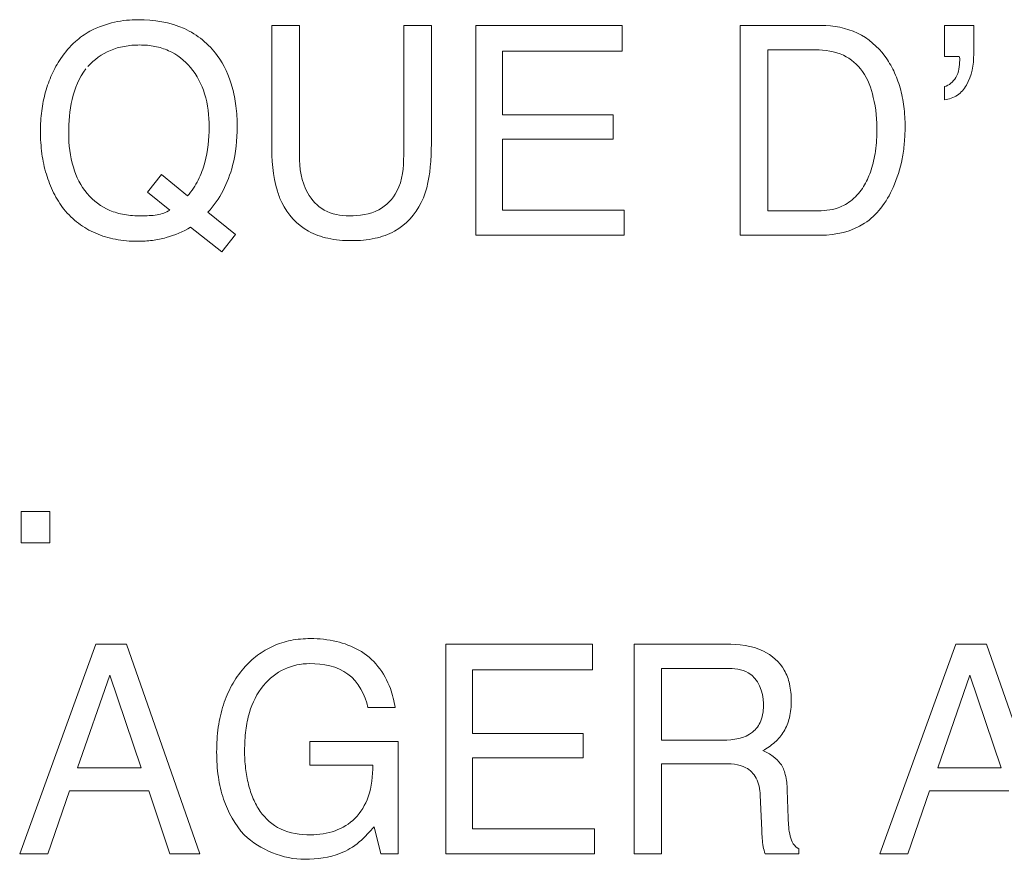
# Model space of a CAD drawing. Units: inches. Extents: x 0.49 to 7.58, y 3.92 to 7.3.
# Drawn here: x 5.56 to 5.58, y 4.73 to 4.74 of the extents above; entities that cross this region are included whole.
import ezdxf

# ---------------------------------------------------------------- set-up
doc = ezdxf.new("R2010")
doc.units = ezdxf.units.IN
doc.header["$MEASUREMENT"] = 0
doc.layers.add('Art', color=7, linetype='Continuous')

# ---------------------------------------------------------------- blocks, each defined once
blk = doc.blocks.new('block 2584')
at = {"layer": 'Art', "color": 7, "lineweight": 5, "true_color": 0xffffff}
blk.add_lwpolyline([(5.564647, 4.732821), (5.564647, 4.733259)], dxfattribs=at)
blk = doc.blocks.new('block 2589')
at = {"layer": 'Art', "color": 7, "lineweight": 5, "true_color": 0xffffff}
blk.add_lwpolyline([(5.56505, 4.733259), (5.56505, 4.732821)], dxfattribs=at)
blk = doc.blocks.new('block 2626')
at = {"layer": 'Art', "color": 7, "lineweight": 5, "true_color": 0xffffff}
blk.add_lwpolyline([(5.568182, 4.738454), (5.568182, 4.740114)], dxfattribs=at)
blk = doc.blocks.new('block 2632')
at = {"layer": 'Art', "color": 7, "lineweight": 5, "true_color": 0xffffff}
blk.add_lwpolyline([(5.568571, 4.740114), (5.568571, 4.738286)], dxfattribs=at)
blk = doc.blocks.new('block 2634')
at = {"layer": 'Art', "color": 7, "lineweight": 5, "true_color": 0xffffff}
blk.add_lwpolyline([(5.568718, 4.729685), (5.568718, 4.730017)], dxfattribs=at)
blk = doc.blocks.new('block 2649')
at = {"layer": 'Art', "color": 7, "lineweight": 5, "true_color": 0xffffff}
blk.add_lwpolyline([(5.569967, 4.730017), (5.569967, 4.728436)], dxfattribs=at)
blk = doc.blocks.new('block 2650')
at = {"layer": 'Art', "color": 7, "lineweight": 5, "true_color": 0xffffff}
blk.add_lwpolyline([(5.570043, 4.738286), (5.570043, 4.740114)], dxfattribs=at)
blk = doc.blocks.new('block 2654')
at = {"layer": 'Art', "color": 7, "lineweight": 5, "true_color": 0xffffff}
blk.add_lwpolyline([(5.570433, 4.740114), (5.570433, 4.738454)], dxfattribs=at)
blk = doc.blocks.new('block 2658')
at = {"layer": 'Art', "color": 7, "lineweight": 5, "true_color": 0xffffff}
blk.add_lwpolyline([(5.570638, 4.728436), (5.570638, 4.731391)], dxfattribs=at)
blk = doc.blocks.new('block 2665')
at = {"layer": 'Art', "color": 7, "lineweight": 5, "true_color": 0xffffff}
blk.add_lwpolyline([(5.571014, 4.72979), (5.571014, 4.728788)], dxfattribs=at)
blk = doc.blocks.new('block 2666')
at = {"layer": 'Art', "color": 7, "lineweight": 5, "true_color": 0xffffff}
blk.add_lwpolyline([(5.571014, 4.73103), (5.571014, 4.730132)], dxfattribs=at)
blk = doc.blocks.new('block 2670')
at = {"layer": 'Art', "color": 7, "lineweight": 5, "true_color": 0xffffff}
blk.add_lwpolyline([(5.571058, 4.737157), (5.571058, 4.740114)], dxfattribs=at)
blk = doc.blocks.new('block 2676')
at = {"layer": 'Art', "color": 7, "lineweight": 5, "true_color": 0xffffff}
blk.add_lwpolyline([(5.571435, 4.738512), (5.571435, 4.737509)], dxfattribs=at)
blk = doc.blocks.new('block 2677')
at = {"layer": 'Art', "color": 7, "lineweight": 5, "true_color": 0xffffff}
blk.add_lwpolyline([(5.571435, 4.739752), (5.571435, 4.738854)], dxfattribs=at)
blk = doc.blocks.new('block 2683')
at = {"layer": 'Art', "color": 7, "lineweight": 5, "true_color": 0xffffff}
blk.add_lwpolyline([(5.572575, 4.730132), (5.572575, 4.72979)], dxfattribs=at)
blk = doc.blocks.new('block 2687')
at = {"layer": 'Art', "color": 7, "lineweight": 5, "true_color": 0xffffff}
blk.add_lwpolyline([(5.572704, 4.731391), (5.572704, 4.73103)], dxfattribs=at)
blk = doc.blocks.new('block 2688')
at = {"layer": 'Art', "color": 7, "lineweight": 5, "true_color": 0xffffff}
blk.add_lwpolyline([(5.572733, 4.728788), (5.572733, 4.728436)], dxfattribs=at)
blk = doc.blocks.new('block 2692')
at = {"layer": 'Art', "color": 7, "lineweight": 5, "true_color": 0xffffff}
blk.add_lwpolyline([(5.572998, 4.738854), (5.572998, 4.738512)], dxfattribs=at)
blk = doc.blocks.new('block 2695')
at = {"layer": 'Art', "color": 7, "lineweight": 5, "true_color": 0xffffff}
blk.add_lwpolyline([(5.573126, 4.740114), (5.573126, 4.739752)], dxfattribs=at)
blk = doc.blocks.new('block 2696')
at = {"layer": 'Art', "color": 7, "lineweight": 5, "true_color": 0xffffff}
blk.add_lwpolyline([(5.573154, 4.737509), (5.573154, 4.737157)], dxfattribs=at)
blk = doc.blocks.new('block 2699')
at = {"layer": 'Art', "color": 7, "lineweight": 5, "true_color": 0xffffff}
blk.add_lwpolyline([(5.573293, 4.728436), (5.573293, 4.731391)], dxfattribs=at)
blk = doc.blocks.new('block 2702')
at = {"layer": 'Art', "color": 7, "lineweight": 5, "true_color": 0xffffff}
blk.add_lwpolyline([(5.573679, 4.731047), (5.573679, 4.730038)], dxfattribs=at)
blk = doc.blocks.new('block 2703')
at = {"layer": 'Art', "color": 7, "lineweight": 5, "true_color": 0xffffff}
blk.add_lwpolyline([(5.573679, 4.729704), (5.573679, 4.728436)], dxfattribs=at)
blk = doc.blocks.new('block 2726')
at = {"layer": 'Art', "color": 7, "lineweight": 5, "true_color": 0xffffff}
blk.add_lwpolyline([(5.57479, 4.737157), (5.57479, 4.740114)], dxfattribs=at)
blk = doc.blocks.new('block 2727')
at = {"layer": 'Art', "color": 7, "lineweight": 5, "true_color": 0xffffff}
blk.add_lwpolyline([(5.57518, 4.739771), (5.57518, 4.7375)], dxfattribs=at)
blk = doc.blocks.new('block 2728')
at = {"layer": 'Art', "color": 7, "lineweight": 5, "true_color": 0xffffff}
blk.add_lwpolyline([(5.575615, 4.728504), (5.575615, 4.728436)], dxfattribs=at)
blk = doc.blocks.new('block 2746')
at = {"layer": 'Art', "color": 7, "lineweight": 5, "true_color": 0xffffff}
blk.add_lwpolyline([(5.577668, 4.739066), (5.577668, 4.739254)], dxfattribs=at)
blk = doc.blocks.new('block 2747')
at = {"layer": 'Art', "color": 7, "lineweight": 5, "true_color": 0xffffff}
blk.add_lwpolyline([(5.577668, 4.739675), (5.577668, 4.740114)], dxfattribs=at)
blk = doc.blocks.new('block 2752')
at = {"layer": 'Art', "color": 7, "lineweight": 5, "true_color": 0xffffff}
blk.add_lwpolyline([(5.577884, 4.739626), (5.577884, 4.73965)], dxfattribs=at)
blk = doc.blocks.new('block 2755')
at = {"layer": 'Art', "color": 7, "lineweight": 5, "true_color": 0xffffff}
blk.add_lwpolyline([(5.578082, 4.740114), (5.578082, 4.739709)], dxfattribs=at)
blk = doc.blocks.new('block 2934')
at = {"layer": 'Art', "color": 7, "lineweight": 5, "true_color": 0xffffff}
blk.add_lwpolyline([(5.565331, 4.729321), (5.565024, 4.728436)], dxfattribs=at)
blk = doc.blocks.new('block 2940')
at = {"layer": 'Art', "color": 7, "lineweight": 5, "true_color": 0xffffff}
blk.add_lwpolyline([(5.578029, 4.730953), (5.577574, 4.729648)], dxfattribs=at)
blk = doc.blocks.new('block 2941')
at = {"layer": 'Art', "color": 7, "lineweight": 5, "true_color": 0xffffff}
blk.add_lwpolyline([(5.57746, 4.729321), (5.577151, 4.728436)], dxfattribs=at)
blk = doc.blocks.new('block 2948')
at = {"layer": 'Art', "color": 7, "lineweight": 5, "true_color": 0xffffff}
blk.add_lwpolyline([(5.5659, 4.730953), (5.565444, 4.729648)], dxfattribs=at)
blk = doc.blocks.new('block 2958')
at = {"layer": 'Art', "color": 7, "lineweight": 5, "true_color": 0xffffff}
blk.add_lwpolyline([(5.576757, 4.728436), (5.577828, 4.731391)], dxfattribs=at)
blk = doc.blocks.new('block 2965')
at = {"layer": 'Art', "color": 7, "lineweight": 5, "true_color": 0xffffff}
blk.add_lwpolyline([(5.564627, 4.728436), (5.565699, 4.731391)], dxfattribs=at)
blk = doc.blocks.new('block 2989')
at = {"layer": 'Art', "color": 7, "lineweight": 5, "true_color": 0xffffff}
blk.add_lwpolyline([(5.56643, 4.737766), (5.566625, 4.738014)], dxfattribs=at)
blk = doc.blocks.new('block 2990')
at = {"layer": 'Art', "color": 7, "lineweight": 5, "true_color": 0xffffff}
blk.add_lwpolyline([(5.567671, 4.737166), (5.56748, 4.736923)], dxfattribs=at)
blk = doc.blocks.new('block 3037')
at = {"layer": 'Art', "color": 7, "lineweight": 5, "true_color": 0xffffff}
blk.add_lwpolyline([(5.575093, 4.728768), (5.575071, 4.729262)], dxfattribs=at)
blk = doc.blocks.new('block 3050')
at = {"layer": 'Art', "color": 7, "lineweight": 5, "true_color": 0xffffff}
blk.add_lwpolyline([(5.575453, 4.72933), (5.575465, 4.728935)], dxfattribs=at)
blk = doc.blocks.new('block 3391')
at = {"layer": 'Art', "color": 7, "lineweight": 5, "true_color": 0xffffff}
blk.add_lwpolyline([(5.566135, 4.731391), (5.567167, 4.728436)], dxfattribs=at)
blk = doc.blocks.new('block 3392')
at = {"layer": 'Art', "color": 7, "lineweight": 5, "true_color": 0xffffff}
blk.add_lwpolyline([(5.578262, 4.731391), (5.579295, 4.728436)], dxfattribs=at)
blk = doc.blocks.new('block 3416')
at = {"layer": 'Art', "color": 7, "lineweight": 5, "true_color": 0xffffff}
blk.add_lwpolyline([(5.566746, 4.728436), (5.566448, 4.729321)], dxfattribs=at)
blk = doc.blocks.new('block 3418')
at = {"layer": 'Art', "color": 7, "lineweight": 5, "true_color": 0xffffff}
blk.add_lwpolyline([(5.578468, 4.729648), (5.578029, 4.730953)], dxfattribs=at)
blk = doc.blocks.new('block 3440')
at = {"layer": 'Art', "color": 7, "lineweight": 5, "true_color": 0xffffff}
blk.add_lwpolyline([(5.566338, 4.729648), (5.5659, 4.730953)], dxfattribs=at)
blk = doc.blocks.new('block 3506')
at = {"layer": 'Art', "color": 7, "lineweight": 5, "true_color": 0xffffff}
blk.add_lwpolyline([(5.56972, 4.728436), (5.569627, 4.728817)], dxfattribs=at)
blk = doc.blocks.new('block 3507')
at = {"layer": 'Art', "color": 7, "lineweight": 5, "true_color": 0xffffff}
blk.add_lwpolyline([(5.577884, 4.73965), (5.577878, 4.739675)], dxfattribs=at)
blk = doc.blocks.new('block 4348')
at = {"layer": 'Art', "color": 7, "lineweight": 5, "true_color": 0xffffff}
blk.add_lwpolyline([(5.56748, 4.736923), (5.567038, 4.737269)], dxfattribs=at)
blk = doc.blocks.new('block 4351')
at = {"layer": 'Art', "color": 7, "lineweight": 5, "true_color": 0xffffff}
blk.add_lwpolyline([(5.566746, 4.737512), (5.56643, 4.737766)], dxfattribs=at)
blk = doc.blocks.new('block 4357')
at = {"layer": 'Art', "color": 7, "lineweight": 5, "true_color": 0xffffff}
blk.add_lwpolyline([(5.56728, 4.737483), (5.567671, 4.737166)], dxfattribs=at)
blk = doc.blocks.new('block 4359')
at = {"layer": 'Art', "color": 7, "lineweight": 5, "true_color": 0xffffff}
blk.add_lwpolyline([(5.566625, 4.738014), (5.566996, 4.737712)], dxfattribs=at)
blk = doc.blocks.new('block 7139')
at = {"layer": 'Art', "color": 7, "lineweight": 5, "true_color": 0xffffff}
blk.add_lwpolyline([(5.577151, 4.728436), (5.576757, 4.728436)], dxfattribs=at)
blk = doc.blocks.new('block 7140')
at = {"layer": 'Art', "color": 7, "lineweight": 5, "true_color": 0xffffff}
blk.add_lwpolyline([(5.572733, 4.728436), (5.570638, 4.728436)], dxfattribs=at)
blk = doc.blocks.new('block 7141')
at = {"layer": 'Art', "color": 7, "lineweight": 5, "true_color": 0xffffff}
blk.add_lwpolyline([(5.569967, 4.728436), (5.56972, 4.728436)], dxfattribs=at)
blk = doc.blocks.new('block 7142')
at = {"layer": 'Art', "color": 7, "lineweight": 5, "true_color": 0xffffff}
blk.add_lwpolyline([(5.575615, 4.728436), (5.575143, 4.728436)], dxfattribs=at)
blk = doc.blocks.new('block 7143')
at = {"layer": 'Art', "color": 7, "lineweight": 5, "true_color": 0xffffff}
blk.add_lwpolyline([(5.573679, 4.728436), (5.573293, 4.728436)], dxfattribs=at)
blk = doc.blocks.new('block 7144')
at = {"layer": 'Art', "color": 7, "lineweight": 5, "true_color": 0xffffff}
blk.add_lwpolyline([(5.567167, 4.728436), (5.566746, 4.728436)], dxfattribs=at)
blk = doc.blocks.new('block 7145')
at = {"layer": 'Art', "color": 7, "lineweight": 5, "true_color": 0xffffff}
blk.add_lwpolyline([(5.565024, 4.728436), (5.564627, 4.728436)], dxfattribs=at)
blk = doc.blocks.new('block 7183')
at = {"layer": 'Art', "color": 7, "lineweight": 5, "true_color": 0xffffff}
blk.add_lwpolyline([(5.571014, 4.728788), (5.572733, 4.728788)], dxfattribs=at)
blk = doc.blocks.new('block 7188')
at = {"layer": 'Art', "color": 7, "lineweight": 5, "true_color": 0xffffff}
blk.add_lwpolyline([(5.578576, 4.729321), (5.57746, 4.729321)], dxfattribs=at)
blk = doc.blocks.new('block 7189')
at = {"layer": 'Art', "color": 7, "lineweight": 5, "true_color": 0xffffff}
blk.add_lwpolyline([(5.566448, 4.729321), (5.565331, 4.729321)], dxfattribs=at)
blk = doc.blocks.new('block 7201')
at = {"layer": 'Art', "color": 7, "lineweight": 5, "true_color": 0xffffff}
blk.add_lwpolyline([(5.565444, 4.729648), (5.566338, 4.729648)], dxfattribs=at)
blk = doc.blocks.new('block 7202')
at = {"layer": 'Art', "color": 7, "lineweight": 5, "true_color": 0xffffff}
blk.add_lwpolyline([(5.577574, 4.729648), (5.578468, 4.729648)], dxfattribs=at)
blk = doc.blocks.new('block 7203')
at = {"layer": 'Art', "color": 7, "lineweight": 5, "true_color": 0xffffff}
blk.add_lwpolyline([(5.569608, 4.729685), (5.568718, 4.729685)], dxfattribs=at)
blk = doc.blocks.new('block 7209')
at = {"layer": 'Art', "color": 7, "lineweight": 5, "true_color": 0xffffff}
blk.add_lwpolyline([(5.574533, 4.729704), (5.573679, 4.729704)], dxfattribs=at)
blk = doc.blocks.new('block 7215')
at = {"layer": 'Art', "color": 7, "lineweight": 5, "true_color": 0xffffff}
blk.add_lwpolyline([(5.572575, 4.72979), (5.571014, 4.72979)], dxfattribs=at)
blk = doc.blocks.new('block 7222')
at = {"layer": 'Art', "color": 7, "lineweight": 5, "true_color": 0xffffff}
blk.add_lwpolyline([(5.568718, 4.730017), (5.569967, 4.730017)], dxfattribs=at)
blk = doc.blocks.new('block 7229')
at = {"layer": 'Art', "color": 7, "lineweight": 5, "true_color": 0xffffff}
blk.add_lwpolyline([(5.573679, 4.730038), (5.574547, 4.730038)], dxfattribs=at)
blk = doc.blocks.new('block 7237')
at = {"layer": 'Art', "color": 7, "lineweight": 5, "true_color": 0xffffff}
blk.add_lwpolyline([(5.571014, 4.730132), (5.572575, 4.730132)], dxfattribs=at)
blk = doc.blocks.new('block 7241')
at = {"layer": 'Art', "color": 7, "lineweight": 5, "true_color": 0xffffff}
blk.add_lwpolyline([(5.569922, 4.730496), (5.569539, 4.730496)], dxfattribs=at)
blk = doc.blocks.new('block 7250')
at = {"layer": 'Art', "color": 7, "lineweight": 5, "true_color": 0xffffff}
blk.add_lwpolyline([(5.572704, 4.73103), (5.571014, 4.73103)], dxfattribs=at)
blk = doc.blocks.new('block 7260')
at = {"layer": 'Art', "color": 7, "lineweight": 5, "true_color": 0xffffff}
blk.add_lwpolyline([(5.574596, 4.731047), (5.573679, 4.731047)], dxfattribs=at)
blk = doc.blocks.new('block 7296')
at = {"layer": 'Art', "color": 7, "lineweight": 5, "true_color": 0xffffff}
blk.add_lwpolyline([(5.565699, 4.731391), (5.566135, 4.731391)], dxfattribs=at)
blk = doc.blocks.new('block 7297')
at = {"layer": 'Art', "color": 7, "lineweight": 5, "true_color": 0xffffff}
blk.add_lwpolyline([(5.570638, 4.731391), (5.572704, 4.731391)], dxfattribs=at)
blk = doc.blocks.new('block 7298')
at = {"layer": 'Art', "color": 7, "lineweight": 5, "true_color": 0xffffff}
blk.add_lwpolyline([(5.573293, 4.731391), (5.574588, 4.731391)], dxfattribs=at)
blk = doc.blocks.new('block 7302')
at = {"layer": 'Art', "color": 7, "lineweight": 5, "true_color": 0xffffff}
blk.add_lwpolyline([(5.577828, 4.731391), (5.578262, 4.731391)], dxfattribs=at)
blk = doc.blocks.new('block 7317')
at = {"layer": 'Art', "color": 7, "lineweight": 5, "true_color": 0xffffff}
blk.add_lwpolyline([(5.56505, 4.732821), (5.564647, 4.732821)], dxfattribs=at)
blk = doc.blocks.new('block 7359')
at = {"layer": 'Art', "color": 7, "lineweight": 5, "true_color": 0xffffff}
blk.add_lwpolyline([(5.564647, 4.733259), (5.56505, 4.733259)], dxfattribs=at)
blk = doc.blocks.new('block 7442')
at = {"layer": 'Art', "color": 7, "lineweight": 5, "true_color": 0xffffff}
blk.add_lwpolyline([(5.575926, 4.737157), (5.57479, 4.737157)], dxfattribs=at)
blk = doc.blocks.new('block 7443')
at = {"layer": 'Art', "color": 7, "lineweight": 5, "true_color": 0xffffff}
blk.add_lwpolyline([(5.573154, 4.737157), (5.571058, 4.737157)], dxfattribs=at)
blk = doc.blocks.new('block 7476')
at = {"layer": 'Art', "color": 7, "lineweight": 5, "true_color": 0xffffff}
blk.add_lwpolyline([(5.57518, 4.7375), (5.575852, 4.7375)], dxfattribs=at)
blk = doc.blocks.new('block 7479')
at = {"layer": 'Art', "color": 7, "lineweight": 5, "true_color": 0xffffff}
blk.add_lwpolyline([(5.571435, 4.737509), (5.573154, 4.737509)], dxfattribs=at)
blk = doc.blocks.new('block 7499')
at = {"layer": 'Art', "color": 7, "lineweight": 5, "true_color": 0xffffff}
blk.add_lwpolyline([(5.572998, 4.738512), (5.571435, 4.738512)], dxfattribs=at)
blk = doc.blocks.new('block 7509')
at = {"layer": 'Art', "color": 7, "lineweight": 5, "true_color": 0xffffff}
blk.add_lwpolyline([(5.571435, 4.738854), (5.572998, 4.738854)], dxfattribs=at)
blk = doc.blocks.new('block 7517')
at = {"layer": 'Art', "color": 7, "lineweight": 5, "true_color": 0xffffff}
blk.add_lwpolyline([(5.577878, 4.739675), (5.577668, 4.739675)], dxfattribs=at)
blk = doc.blocks.new('block 7521')
at = {"layer": 'Art', "color": 7, "lineweight": 5, "true_color": 0xffffff}
blk.add_lwpolyline([(5.573126, 4.739752), (5.571435, 4.739752)], dxfattribs=at)
blk = doc.blocks.new('block 7541')
at = {"layer": 'Art', "color": 7, "lineweight": 5, "true_color": 0xffffff}
blk.add_lwpolyline([(5.57585, 4.739771), (5.57518, 4.739771)], dxfattribs=at)
blk = doc.blocks.new('block 7565')
at = {"layer": 'Art', "color": 7, "lineweight": 5, "true_color": 0xffffff}
blk.add_lwpolyline([(5.57479, 4.740114), (5.57593, 4.740114)], dxfattribs=at)
blk = doc.blocks.new('block 7566')
at = {"layer": 'Art', "color": 7, "lineweight": 5, "true_color": 0xffffff}
blk.add_lwpolyline([(5.571058, 4.740114), (5.573126, 4.740114)], dxfattribs=at)
blk = doc.blocks.new('block 7567')
at = {"layer": 'Art', "color": 7, "lineweight": 5, "true_color": 0xffffff}
blk.add_lwpolyline([(5.568182, 4.740114), (5.568571, 4.740114)], dxfattribs=at)
blk = doc.blocks.new('block 7568')
at = {"layer": 'Art', "color": 7, "lineweight": 5, "true_color": 0xffffff}
blk.add_lwpolyline([(5.570043, 4.740114), (5.570433, 4.740114)], dxfattribs=at)
blk = doc.blocks.new('block 7572')
at = {"layer": 'Art', "color": 7, "lineweight": 5, "true_color": 0xffffff}
blk.add_lwpolyline([(5.577668, 4.740114), (5.578082, 4.740114)], dxfattribs=at)
blk = doc.blocks.new('block 12381')
at = {"layer": 'Art', "color": 7, "lineweight": 5, "true_color": 0xffffff}
blk.add_open_spline([(5.578082, 4.739709), (5.578082, 4.739559), (5.578056, 4.739402), (5.577979, 4.739272), (5.577946, 4.739217), (5.577904, 4.739166), (5.577851, 4.739131), (5.577797, 4.739095), (5.577732, 4.739074), (5.577668, 4.739066)], degree=3, knots=[0, 0, 0, 0, 1, 1, 1, 2, 2, 2, 3, 3, 3, 3], dxfattribs=at)
blk = doc.blocks.new('block 12382')
at = {"layer": 'Art', "color": 7, "lineweight": 5, "true_color": 0xffffff}
blk.add_open_spline([(5.577668, 4.739254), (5.577735, 4.739266), (5.577793, 4.73932), (5.577829, 4.739381), (5.577873, 4.739456), (5.577884, 4.739542), (5.577884, 4.739626)], degree=3, knots=[0, 0, 0, 0, 1, 1, 1, 2, 2, 2, 2], dxfattribs=at)
blk = doc.blocks.new('block 12463')
at = {"layer": 'Art', "color": 7, "lineweight": 5, "true_color": 0xffffff}
blk.add_open_spline([(5.575852, 4.7375), (5.575959, 4.7375), (5.576068, 4.737508), (5.576168, 4.737543), (5.576241, 4.737568), (5.576309, 4.737608), (5.576368, 4.737657), (5.576432, 4.73771), (5.576485, 4.737773), (5.576529, 4.737843), (5.576569, 4.737907), (5.5766, 4.737977), (5.576625, 4.738048), (5.576654, 4.738131), (5.576675, 4.738216), (5.57669, 4.738303), (5.576699, 4.738356), (5.576706, 4.73841), (5.57671, 4.738464), (5.576714, 4.738513), (5.576716, 4.738563), (5.576717, 4.738613), (5.576719, 4.738776), (5.576704, 4.73894), (5.576666, 4.739101), (5.576636, 4.739231), (5.576589, 4.739358), (5.576512, 4.739466), (5.576444, 4.739563), (5.57635, 4.739644), (5.576244, 4.739694), (5.576123, 4.739752), (5.575984, 4.739771), (5.57585, 4.739771)], degree=3, knots=[0, 0, 0, 0, 1, 1, 1, 2, 2, 2, 3, 3, 3, 4, 4, 4, 5, 5, 5, 6, 6, 6, 7, 7, 7, 8, 8, 8, 9, 9, 9, 10, 10, 10, 11, 11, 11, 11], dxfattribs=at)
blk = doc.blocks.new('block 12464')
at = {"layer": 'Art', "color": 7, "lineweight": 5, "true_color": 0xffffff}
blk.add_open_spline([(5.57593, 4.740114), (5.576105, 4.740114), (5.576285, 4.740082), (5.576444, 4.740006), (5.576596, 4.739932), (5.576728, 4.739817), (5.576829, 4.739682), (5.576877, 4.739616), (5.576918, 4.739546), (5.576953, 4.739473), (5.57699, 4.739397), (5.577019, 4.739317), (5.577043, 4.739237), (5.577067, 4.73915), (5.577085, 4.739062), (5.577096, 4.738973), (5.577108, 4.738877), (5.577114, 4.738779), (5.577114, 4.738682), (5.577114, 4.738605), (5.577111, 4.738528), (5.577103, 4.738452), (5.577097, 4.738379), (5.577086, 4.738306), (5.577072, 4.738233), (5.577045, 4.738095), (5.577003, 4.737959), (5.576945, 4.73783), (5.576899, 4.737725), (5.576842, 4.737625), (5.57677, 4.737536), (5.576706, 4.737455), (5.576629, 4.737382), (5.576542, 4.737325), (5.576363, 4.737208), (5.576139, 4.737157), (5.575926, 4.737157)], degree=3, knots=[0, 0, 0, 0, 1, 1, 1, 2, 2, 2, 3, 3, 3, 4, 4, 4, 5, 5, 5, 6, 6, 6, 7, 7, 7, 8, 8, 8, 9, 9, 9, 10, 10, 10, 11, 11, 11, 12, 12, 12, 12], dxfattribs=at)
blk = doc.blocks.new('block 12471')
at = {"layer": 'Art', "color": 7, "lineweight": 5, "true_color": 0xffffff}
blk.add_open_spline([(5.575118, 4.730555), (5.575118, 4.730716), (5.575039, 4.730906), (5.574902, 4.730987), (5.574813, 4.73104), (5.5747, 4.731047), (5.574596, 4.731047)], degree=3, knots=[0, 0, 0, 0, 1, 1, 1, 2, 2, 2, 2], dxfattribs=at)
blk = doc.blocks.new('block 12472')
at = {"layer": 'Art', "color": 7, "lineweight": 5, "true_color": 0xffffff}
blk.add_open_spline([(5.574547, 4.730038), (5.574691, 4.730038), (5.574852, 4.73006), (5.574964, 4.730151), (5.575014, 4.730192), (5.575054, 4.730248), (5.575079, 4.730308), (5.575111, 4.730386), (5.575118, 4.730472), (5.575118, 4.730555)], degree=3, knots=[0, 0, 0, 0, 1, 1, 1, 2, 2, 2, 3, 3, 3, 3], dxfattribs=at)
blk = doc.blocks.new('block 12539')
at = {"layer": 'Art', "color": 7, "lineweight": 5, "true_color": 0xffffff}
blk.add_open_spline([(5.568324, 4.737616), (5.568299, 4.737668), (5.568279, 4.737722), (5.568262, 4.737778), (5.568196, 4.737995), (5.568182, 4.738227), (5.568182, 4.738454)], degree=3, knots=[0, 0, 0, 0, 1, 1, 1, 2, 2, 2, 2], dxfattribs=at)
blk = doc.blocks.new('block 12540')
at = {"layer": 'Art', "color": 7, "lineweight": 5, "true_color": 0xffffff}
blk.add_open_spline([(5.57029, 4.737616), (5.57021, 4.737451), (5.570076, 4.737304), (5.569914, 4.737214), (5.569828, 4.737166), (5.569735, 4.737134), (5.569639, 4.737114), (5.56953, 4.73709), (5.569418, 4.73708), (5.569306, 4.73708), (5.569194, 4.73708), (5.569083, 4.73709), (5.568974, 4.737114), (5.568878, 4.737134), (5.568785, 4.737166), (5.568699, 4.737214), (5.568538, 4.737304), (5.568404, 4.737451), (5.568324, 4.737616)], degree=3, knots=[0, 0, 0, 0, 1, 1, 1, 2, 2, 2, 3, 3, 3, 4, 4, 4, 5, 5, 5, 6, 6, 6, 6], dxfattribs=at)
blk = doc.blocks.new('block 12541')
at = {"layer": 'Art', "color": 7, "lineweight": 5, "true_color": 0xffffff}
blk.add_open_spline([(5.570433, 4.738454), (5.570433, 4.738368), (5.57043, 4.738283), (5.570424, 4.738197), (5.57041, 4.737997), (5.570378, 4.737794), (5.57029, 4.737616)], degree=3, knots=[0, 0, 0, 0, 1, 1, 1, 2, 2, 2, 2], dxfattribs=at)
blk = doc.blocks.new('block 12542')
at = {"layer": 'Art', "color": 7, "lineweight": 5, "true_color": 0xffffff}
blk.add_open_spline([(5.569275, 4.73743), (5.569416, 4.73743), (5.569564, 4.737449), (5.56969, 4.737516), (5.569799, 4.737575), (5.56989, 4.737669), (5.569948, 4.737778), (5.570029, 4.737931), (5.570043, 4.738114), (5.570043, 4.738286)], degree=3, knots=[0, 0, 0, 0, 1, 1, 1, 2, 2, 2, 3, 3, 3, 3], dxfattribs=at)
blk = doc.blocks.new('block 12543')
at = {"layer": 'Art', "color": 7, "lineweight": 5, "true_color": 0xffffff}
blk.add_open_spline([(5.568571, 4.738286), (5.568571, 4.738103), (5.568598, 4.737911), (5.56869, 4.737751), (5.568745, 4.737653), (5.568825, 4.737566), (5.568922, 4.737512), (5.569028, 4.737452), (5.569154, 4.73743), (5.569275, 4.73743)], degree=3, knots=[0, 0, 0, 0, 1, 1, 1, 2, 2, 2, 3, 3, 3, 3], dxfattribs=at)
blk = doc.blocks.new('block 12601')
at = {"layer": 'Art', "color": 7, "lineweight": 5, "true_color": 0xffffff}
blk.add_open_spline([(5.565618, 4.740034), (5.565856, 4.740155), (5.56608, 4.740196), (5.566297, 4.740196)], degree=3, dxfattribs=at)
blk = doc.blocks.new('block 12602')
at = {"layer": 'Art', "color": 7, "lineweight": 5, "true_color": 0xffffff}
blk.add_open_spline([(5.566297, 4.740196), (5.566519, 4.740196), (5.566748, 4.740163), (5.566951, 4.74007), (5.567133, 4.739986), (5.567294, 4.739853), (5.567412, 4.739692), (5.56751, 4.739558), (5.56758, 4.739404), (5.567624, 4.739244), (5.567649, 4.739157), (5.567666, 4.739069), (5.567677, 4.738979), (5.56769, 4.738882), (5.567695, 4.738785), (5.567695, 4.738687), (5.567695, 4.738503), (5.567676, 4.738318), (5.567629, 4.738138), (5.567566, 4.737896), (5.567452, 4.737661), (5.56728, 4.737483)], degree=3, knots=[0, 0, 0, 0, 1, 1, 1, 2, 2, 2, 3, 3, 3, 4, 4, 4, 5, 5, 5, 6, 6, 6, 7, 7, 7, 7], dxfattribs=at)
blk = doc.blocks.new('block 12603')
at = {"layer": 'Art', "color": 7, "lineweight": 5, "true_color": 0xffffff}
blk.add_open_spline([(5.567038, 4.737269), (5.566929, 4.737208), (5.566814, 4.737157), (5.566694, 4.737124), (5.56663, 4.737106), (5.566566, 4.737093), (5.5665, 4.737084), (5.566431, 4.737075), (5.566361, 4.737071), (5.566291, 4.737071), (5.566186, 4.737071), (5.566081, 4.73708), (5.565977, 4.737099), (5.565882, 4.737117), (5.565788, 4.737145), (5.565699, 4.737184), (5.565613, 4.737221), (5.565532, 4.737269), (5.565457, 4.737325), (5.565381, 4.737382), (5.565311, 4.737448), (5.565251, 4.737522), (5.565194, 4.737594), (5.565147, 4.737673), (5.565106, 4.737755), (5.565065, 4.73784), (5.56503, 4.737927), (5.565003, 4.738016), (5.564974, 4.738111), (5.564954, 4.738207), (5.564941, 4.738305), (5.564926, 4.73841), (5.56492, 4.738515), (5.56492, 4.738621), (5.56492, 4.738718), (5.564926, 4.738814), (5.564938, 4.73891), (5.564949, 4.739), (5.564967, 4.73909), (5.564992, 4.739177), (5.565015, 4.739261), (5.565045, 4.739344), (5.565081, 4.739423), (5.565116, 4.739501), (5.565158, 4.739577), (5.565206, 4.739648), (5.565265, 4.739735), (5.565333, 4.739816), (5.565412, 4.739887), (5.565475, 4.739943), (5.565544, 4.739993), (5.565618, 4.740034)], degree=3, knots=[0, 0, 0, 0, 1, 1, 1, 2, 2, 2, 3, 3, 3, 4, 4, 4, 5, 5, 5, 6, 6, 6, 7, 7, 7, 8, 8, 8, 9, 9, 9, 10, 10, 10, 11, 11, 11, 12, 12, 12, 13, 13, 13, 14, 14, 14, 15, 15, 15, 16, 16, 16, 17, 17, 17, 17], dxfattribs=at)
blk = doc.blocks.new('block 12610')
at = {"layer": 'Art', "color": 7, "lineweight": 5, "true_color": 0xffffff}
blk.add_open_spline([(5.565562, 4.739502), (5.565369, 4.739255), (5.565318, 4.738907), (5.565318, 4.738594)], degree=3, dxfattribs=at)
blk = doc.blocks.new('block 12611')
at = {"layer": 'Art', "color": 7, "lineweight": 5, "true_color": 0xffffff}
blk.add_open_spline([(5.565318, 4.738594), (5.565318, 4.738432), (5.565336, 4.73827), (5.565384, 4.738114), (5.565425, 4.73798), (5.565487, 4.737851), (5.565578, 4.737744), (5.565664, 4.737642), (5.565775, 4.737559), (5.565897, 4.737507), (5.565963, 4.737479), (5.566032, 4.737461), (5.566103, 4.737448), (5.56618, 4.737434), (5.566259, 4.737429), (5.566338, 4.737429), (5.566413, 4.737429), (5.566489, 4.737434), (5.566564, 4.737443)], degree=3, knots=[0, 0, 0, 0, 1, 1, 1, 2, 2, 2, 3, 3, 3, 4, 4, 4, 5, 5, 5, 6, 6, 6, 6], dxfattribs=at)
blk = doc.blocks.new('block 12612')
at = {"layer": 'Art', "color": 7, "lineweight": 5, "true_color": 0xffffff}
blk.add_open_spline([(5.566564, 4.737443), (5.566627, 4.737455), (5.566691, 4.737477), (5.566746, 4.737512)], degree=3, dxfattribs=at)
blk = doc.blocks.new('block 12613')
at = {"layer": 'Art', "color": 7, "lineweight": 5, "true_color": 0xffffff}
blk.add_open_spline([(5.566996, 4.737712), (5.567054, 4.73778), (5.567105, 4.737854), (5.567145, 4.737934), (5.567185, 4.738013), (5.567214, 4.738097), (5.567237, 4.738182), (5.56728, 4.738344), (5.5673, 4.738513), (5.5673, 4.738681), (5.5673, 4.73884), (5.567282, 4.739), (5.567234, 4.739151), (5.567192, 4.739285), (5.567128, 4.739412), (5.567038, 4.73952), (5.566953, 4.739621), (5.566846, 4.739705), (5.566726, 4.739759), (5.566665, 4.739786), (5.5666, 4.739806), (5.566534, 4.739819), (5.566464, 4.739833), (5.566392, 4.739839), (5.566319, 4.739839), (5.566246, 4.739839), (5.566173, 4.739833), (5.5661, 4.73982), (5.566034, 4.739808), (5.565968, 4.739789), (5.565906, 4.739763), (5.565785, 4.739712), (5.565675, 4.739633), (5.565589, 4.739535)], degree=3, knots=[0, 0, 0, 0, 1, 1, 1, 2, 2, 2, 3, 3, 3, 4, 4, 4, 5, 5, 5, 6, 6, 6, 7, 7, 7, 8, 8, 8, 9, 9, 9, 10, 10, 10, 11, 11, 11, 11], dxfattribs=at)
blk = doc.blocks.new('block 13019')
at = {"layer": 'Art', "color": 7, "lineweight": 5, "true_color": 0xffffff}
blk.add_open_spline([(5.56941, 4.731307), (5.569615, 4.731194), (5.569773, 4.730986), (5.569855, 4.730764), (5.569887, 4.730676), (5.569907, 4.730587), (5.569922, 4.730496)], degree=3, knots=[0, 0, 0, 0, 1, 1, 1, 2, 2, 2, 2], dxfattribs=at)
blk = doc.blocks.new('block 13020')
at = {"layer": 'Art', "color": 7, "lineweight": 5, "true_color": 0xffffff}
blk.add_open_spline([(5.569539, 4.730496), (5.569502, 4.730675), (5.569405, 4.730859), (5.569257, 4.730968), (5.569107, 4.73108), (5.568904, 4.731116), (5.568717, 4.731116)], degree=3, knots=[0, 0, 0, 0, 1, 1, 1, 2, 2, 2, 2], dxfattribs=at)
blk = doc.blocks.new('block 13021')
at = {"layer": 'Art', "color": 7, "lineweight": 5, "true_color": 0xffffff}
blk.add_open_spline([(5.568717, 4.731116), (5.568595, 4.731116), (5.568472, 4.731091), (5.568361, 4.731039), (5.568246, 4.730986), (5.568146, 4.730905), (5.568065, 4.730808), (5.567973, 4.730696), (5.567907, 4.730563), (5.567866, 4.730425), (5.567842, 4.730344), (5.567826, 4.73026), (5.567816, 4.730177), (5.567804, 4.730082), (5.567799, 4.729986), (5.567799, 4.72989), (5.567799, 4.729806), (5.567803, 4.729723), (5.567813, 4.729639), (5.567821, 4.729563), (5.567835, 4.729487), (5.567854, 4.729413), (5.567871, 4.729344), (5.567894, 4.729276), (5.567922, 4.729211), (5.567949, 4.729149), (5.56798, 4.729089), (5.568019, 4.729033), (5.568091, 4.728929), (5.568191, 4.72884), (5.568305, 4.728785), (5.568436, 4.728721), (5.568586, 4.728702), (5.568731, 4.728702)], degree=3, knots=[0, 0, 0, 0, 1, 1, 1, 2, 2, 2, 3, 3, 3, 4, 4, 4, 5, 5, 5, 6, 6, 6, 7, 7, 7, 8, 8, 8, 9, 9, 9, 10, 10, 10, 11, 11, 11, 11], dxfattribs=at)
blk = doc.blocks.new('block 13022')
at = {"layer": 'Art', "color": 7, "lineweight": 5, "true_color": 0xffffff}
blk.add_open_spline([(5.568731, 4.728702), (5.568847, 4.728702), (5.568965, 4.728719), (5.569076, 4.72876), (5.569179, 4.728798), (5.569276, 4.728856), (5.569354, 4.728934), (5.569439, 4.729018), (5.569502, 4.729125), (5.569542, 4.729238), (5.569593, 4.729381), (5.569607, 4.729535), (5.569608, 4.729685)], degree=3, knots=[0, 0, 0, 0, 1, 1, 1, 2, 2, 2, 3, 3, 3, 4, 4, 4, 4], dxfattribs=at)
blk = doc.blocks.new('block 13023')
at = {"layer": 'Art', "color": 7, "lineweight": 5, "true_color": 0xffffff}
blk.add_open_spline([(5.569627, 4.728817), (5.569597, 4.728782), (5.569565, 4.728748), (5.569533, 4.728714), (5.569458, 4.728636), (5.569378, 4.728561), (5.569285, 4.728507)], degree=3, knots=[0, 0, 0, 0, 1, 1, 1, 2, 2, 2, 2], dxfattribs=at)
blk = doc.blocks.new('block 13024')
at = {"layer": 'Art', "color": 7, "lineweight": 5, "true_color": 0xffffff}
blk.add_open_spline([(5.569285, 4.728507), (5.569243, 4.728482), (5.569198, 4.72846), (5.569152, 4.728442), (5.568994, 4.728379), (5.56882, 4.728357), (5.56865, 4.728357)], degree=3, knots=[0, 0, 0, 0, 1, 1, 1, 2, 2, 2, 2], dxfattribs=at)
blk = doc.blocks.new('block 13025')
at = {"layer": 'Art', "color": 7, "lineweight": 5, "true_color": 0xffffff}
blk.add_open_spline([(5.56865, 4.728357), (5.568343, 4.728357), (5.568017, 4.728488), (5.567795, 4.7287)], degree=3, dxfattribs=at)
blk = doc.blocks.new('block 13026')
at = {"layer": 'Art', "color": 7, "lineweight": 5, "true_color": 0xffffff}
blk.add_open_spline([(5.567795, 4.7287), (5.567664, 4.728843), (5.567565, 4.729019), (5.567502, 4.729204), (5.567468, 4.729306), (5.567444, 4.729411), (5.567429, 4.729517), (5.567412, 4.729633), (5.567405, 4.729751), (5.567405, 4.729869), (5.567404, 4.729987), (5.567412, 4.730105), (5.567428, 4.730221), (5.567443, 4.730327), (5.567467, 4.730433), (5.5675, 4.730535), (5.56753, 4.73063), (5.56757, 4.730723), (5.567619, 4.730811), (5.567666, 4.730896), (5.567722, 4.730977), (5.567786, 4.73105), (5.567845, 4.731118), (5.567909, 4.731179), (5.567981, 4.731233), (5.568049, 4.731285), (5.568124, 4.731329), (5.568202, 4.731364), (5.568282, 4.731399), (5.568365, 4.731426), (5.568451, 4.731443), (5.568542, 4.731461), (5.568635, 4.731468), (5.568728, 4.731469), (5.568851, 4.731469), (5.568974, 4.731457), (5.569094, 4.731428), (5.569204, 4.731402), (5.569311, 4.731362), (5.56941, 4.731307)], degree=3, knots=[0, 0, 0, 0, 1, 1, 1, 2, 2, 2, 3, 3, 3, 4, 4, 4, 5, 5, 5, 6, 6, 6, 7, 7, 7, 8, 8, 8, 9, 9, 9, 10, 10, 10, 11, 11, 11, 12, 12, 12, 13, 13, 13, 13], dxfattribs=at)
blk = doc.blocks.new('block 13063')
at = {"layer": 'Art', "color": 7, "lineweight": 5, "true_color": 0xffffff}
blk.add_open_spline([(5.574588, 4.731391), (5.574766, 4.731391), (5.574953, 4.731373), (5.575115, 4.731293), (5.575236, 4.731234), (5.575343, 4.73114), (5.57541, 4.731024), (5.575445, 4.730963), (5.575468, 4.730897), (5.575484, 4.730829), (5.575502, 4.730752), (5.575509, 4.730673), (5.575509, 4.730594), (5.575509, 4.730513), (5.575502, 4.730432), (5.575482, 4.730353), (5.575466, 4.730286), (5.57544, 4.73022), (5.575404, 4.73016), (5.57537, 4.730104), (5.575326, 4.730052), (5.575276, 4.730008), (5.575225, 4.729961), (5.575167, 4.729922), (5.575107, 4.729889)], degree=3, knots=[0, 0, 0, 0, 1, 1, 1, 2, 2, 2, 3, 3, 3, 4, 4, 4, 5, 5, 5, 6, 6, 6, 7, 7, 7, 8, 8, 8, 8], dxfattribs=at)
blk = doc.blocks.new('block 13064')
at = {"layer": 'Art', "color": 7, "lineweight": 5, "true_color": 0xffffff}
blk.add_open_spline([(5.575107, 4.729889), (5.575158, 4.729867), (5.575208, 4.729841), (5.575254, 4.729807), (5.575294, 4.729778), (5.57533, 4.729744), (5.575358, 4.729704), (5.57539, 4.729659), (5.57541, 4.729606), (5.575424, 4.729553), (5.575443, 4.72948), (5.575449, 4.729405), (5.575453, 4.72933)], degree=3, knots=[0, 0, 0, 0, 1, 1, 1, 2, 2, 2, 3, 3, 3, 4, 4, 4, 4], dxfattribs=at)
blk = doc.blocks.new('block 13065')
at = {"layer": 'Art', "color": 7, "lineweight": 5, "true_color": 0xffffff}
blk.add_open_spline([(5.575465, 4.728935), (5.575469, 4.728851), (5.575471, 4.72877), (5.575494, 4.728684), (5.575514, 4.72861), (5.575549, 4.728533), (5.575615, 4.728504)], degree=3, knots=[0, 0, 0, 0, 1, 1, 1, 2, 2, 2, 2], dxfattribs=at)
blk = doc.blocks.new('block 13066')
at = {"layer": 'Art', "color": 7, "lineweight": 5, "true_color": 0xffffff}
blk.add_open_spline([(5.575143, 4.728436), (5.575129, 4.728467), (5.57512, 4.728501), (5.575114, 4.728535), (5.575099, 4.728612), (5.575096, 4.72869), (5.575093, 4.728768)], degree=3, knots=[0, 0, 0, 0, 1, 1, 1, 2, 2, 2, 2], dxfattribs=at)
blk = doc.blocks.new('block 13067')
at = {"layer": 'Art', "color": 7, "lineweight": 5, "true_color": 0xffffff}
blk.add_open_spline([(5.575071, 4.729262), (5.575067, 4.729345), (5.575053, 4.72943), (5.575013, 4.729503), (5.57498, 4.729564), (5.574929, 4.729616), (5.574869, 4.729649), (5.574769, 4.729703), (5.574646, 4.729704), (5.574533, 4.729704)], degree=3, knots=[0, 0, 0, 0, 1, 1, 1, 2, 2, 2, 3, 3, 3, 3], dxfattribs=at)

msp = doc.modelspace()

# ---------------------------------------------------------------- block references
at = {"layer": 'Art'}
for name in ['block 12601', 'block 12602', 'block 12603', 'block 2626', 'block 7567', 'block 2632', 'block 2650', 'block 7568', 'block 2654', 'block 2670', 'block 7566', 'block 2695', 'block 2726', 'block 7565', 'block 12464', 'block 2747', 'block 7572', 'block 2755', 'block 12613', 'block 2677', 'block 7521', 'block 2727', 'block 7541', 'block 12463', 'block 12381', 'block 7517', 'block 12382', 'block 3507', 'block 2752', 'block 12610', 'block 2746', 'block 7509', 'block 2692', 'block 12611', 'block 12539', 'block 12541', 'block 2676', 'block 7499', 'block 12543', 'block 12542', 'block 2989', 'block 4359', 'block 4351', 'block 12540', 'block 12612', 'block 4357', 'block 7479', 'block 2696', 'block 7476', 'block 4348', 'block 2990', 'block 7443', 'block 7442', 'block 2584', 'block 7359', 'block 2589', 'block 7317', 'block 2965', 'block 7296', 'block 3391', 'block 13026', 'block 2658', 'block 7297', 'block 2687', 'block 2699', 'block 7298', 'block 13063', 'block 2958', 'block 7302', 'block 3392', 'block 13019', 'block 13021', 'block 13020', 'block 2948', 'block 3440', 'block 2666', 'block 7250', 'block 2702', 'block 7260', 'block 12471', 'block 2940', 'block 3418', 'block 12472', 'block 7241', 'block 7237', 'block 2683', 'block 2634', 'block 7222', 'block 2649', 'block 7229', 'block 13064', 'block 2665', 'block 7215', 'block 2703', 'block 7209', 'block 13067', 'block 7201', 'block 7203', 'block 13022', 'block 7202', 'block 2934', 'block 7189', 'block 3416', 'block 3050', 'block 2941', 'block 7188', 'block 3037', 'block 13065', 'block 13023', 'block 3506', 'block 7183', 'block 2688', 'block 13066', 'block 13025', 'block 13024', 'block 2728', 'block 7145', 'block 7144', 'block 7141', 'block 7140', 'block 7143', 'block 7142', 'block 7139']:
    msp.add_blockref(name, (0, 0), dxfattribs=at)

doc.saveas('drawing.dxf')
